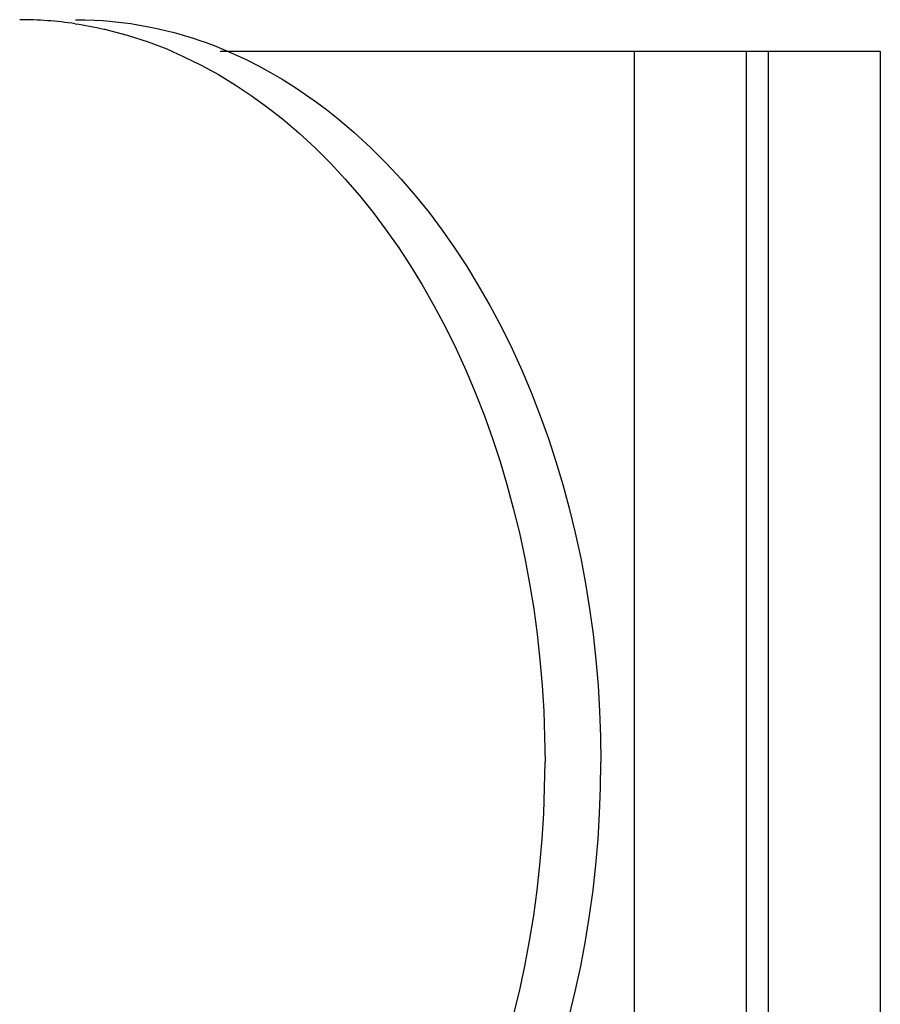
# Model space of a CAD drawing. Extents: x -571 to 1073, y -366 to 558.
# Drawn here: x 85 to 90, y -172 to -166 of the extents above; entities that cross this region are included whole.
import ezdxf

# ---------------------------------------------------------------- set-up
doc = ezdxf.new("R2010")
doc.units = 0
doc.header["$LTSCALE"] = 20
doc.layers.add('DETAIL', color=5, linetype='CONTINUOUS')

msp = doc.modelspace()

# ---------------------------------------------------------------- linework, layer by layer
at = {"layer": 'DETAIL', "color": 5, "linetype": 'CONTINUOUS'}
for p, q in [((85.2329, -165.8019), (85.2913, -165.8028)), ((85.2913, -165.8028), (85.3496, -165.8046)), ((85.3496, -165.8046), (85.3496, -165.8046)), ((85.3496, -165.8046), (85.4078, -165.808)), ((85.4078, -165.808), (85.4659, -165.813)), ((85.4659, -165.813), (85.4659, -165.813)), ((85.4659, -165.813), (85.5241, -165.8193)), ((85.5241, -165.8193), (85.5817, -165.8269)), ((85.2301, -165.8272), (85.2529, -165.8306)), ((85.2529, -165.8306), (85.2758, -165.8343)), ((85.2758, -165.8343), (85.2758, -165.8343)), ((85.2758, -165.8343), (85.2988, -165.8382)), ((85.2988, -165.8382), (85.3212, -165.8422)), ((85.3212, -165.8422), (85.3212, -165.8422)), ((85.3212, -165.8422), (85.3428, -165.8463)), ((85.3428, -165.8463), (85.3665, -165.8511)), ((85.3665, -165.8511), (85.3665, -165.8511)), ((85.3665, -165.8511), (85.3932, -165.857)), ((85.3932, -165.857), (85.4116, -165.8608)), ((85.4116, -165.8608), (85.4116, -165.8608)), ((85.4116, -165.8608), (85.4189, -165.8617)), ((85.4189, -165.8617), (85.4565, -165.8714)), ((85.4565, -165.8714), (85.4565, -165.8714)), ((85.4565, -165.8714), (85.5594, -165.9006)), ((85.5817, -165.8269), (85.5817, -165.8269)), ((85.5817, -165.8269), (85.6383, -165.8357)), ((85.6383, -165.8357), (85.6965, -165.8464)), ((85.6965, -165.8464), (85.6965, -165.8464)), ((85.6965, -165.8464), (85.7568, -165.8591)), ((85.7568, -165.8591), (85.81, -165.8714)), ((85.81, -165.8714), (85.81, -165.8714)), ((85.81, -165.8714), (85.8485, -165.8811)), ((85.8485, -165.8811), (85.88, -165.8898)), ((85.5594, -165.9006), (85.6915, -165.9423)), ((85.6915, -165.9423), (85.6915, -165.9423)), ((85.6915, -165.9423), (85.8103, -165.9872)), ((85.88, -165.8898), (85.88, -165.8898)), ((85.88, -165.8898), (85.9139, -165.8996)), ((85.9139, -165.8996), (85.9494, -165.9103)), ((85.9494, -165.9103), (85.9494, -165.9103)), ((85.9494, -165.9103), (85.984, -165.9214)), ((85.984, -165.9214), (86.0181, -165.9328)), ((86.0181, -165.9328), (86.0181, -165.9328)), ((86.0181, -165.9328), (86.0521, -165.9448)), ((86.0521, -165.9448), (86.0861, -165.9573)), ((85.8103, -165.9872), (85.9185, -166.0358)), ((86.0861, -165.9573), (86.0861, -165.9573)), ((86.0861, -165.9573), (86.1198, -165.9704)), ((86.1198, -165.9704), (86.1534, -165.9838)), ((86.1468, -166), (90.3241, -166)), ((86.1534, -165.9838), (86.2328, -166.0184)), ((88.7685, -175.6502), (88.7685, -166)), ((89.4756, -166), (89.4756, -175.6502)), ((89.617, -176.0128), (89.617, -166)), ((90.3241, -166), (90.3241, -175.9368)), ((85.9185, -166.0358), (85.9185, -166.0358)), ((85.9185, -166.0358), (86.0275, -166.0899)), ((86.2328, -166.0184), (86.3116, -166.0546)), ((86.3116, -166.0546), (86.3116, -166.0546)), ((86.3116, -166.0546), (86.3892, -166.0938)), ((86.0275, -166.0899), (86.1366, -166.1496)), ((86.3892, -166.0938), (86.4652, -166.1354)), ((86.4652, -166.1354), (86.4652, -166.1354)), ((86.4652, -166.1354), (86.5397, -166.1789)), ((86.1366, -166.1496), (86.1366, -166.1496)), ((86.1366, -166.1496), (86.2426, -166.214)), ((86.5397, -166.1789), (86.6139, -166.2254)), ((86.2426, -166.214), (86.3444, -166.2817)), ((86.6139, -166.2254), (86.6139, -166.2254)), ((86.6139, -166.2254), (86.6878, -166.275)), ((86.3444, -166.2817), (86.3444, -166.2817)), ((86.3444, -166.2817), (86.4424, -166.3522)), ((86.6878, -166.275), (86.7571, -166.3237)), ((86.7571, -166.3237), (86.7571, -166.3237)), ((86.7571, -166.3237), (86.8205, -166.3704)), ((86.4424, -166.3522), (86.5411, -166.4297)), ((86.8205, -166.3704), (86.8946, -166.4297)), ((86.5411, -166.4297), (86.5411, -166.4297)), ((86.5411, -166.4297), (86.6444, -166.5176)), ((86.8946, -166.4297), (86.8946, -166.4297)), ((86.8946, -166.4297), (86.9934, -166.5142)), ((86.6444, -166.5176), (86.7478, -166.6126)), ((86.9934, -166.5142), (87.1014, -166.6126)), ((86.7478, -166.6126), (86.7478, -166.6126)), ((86.7478, -166.6126), (86.8459, -166.7104)), ((87.1014, -166.6126), (87.1014, -166.6126)), ((87.1014, -166.6126), (87.2007, -166.7113)), ((86.8459, -166.7104), (86.9392, -166.8109)), ((87.2007, -166.7113), (87.2928, -166.8109)), ((86.9392, -166.8109), (86.9392, -166.8109)), ((86.9392, -166.8109), (87.0291, -166.915)), ((87.2928, -166.8109), (87.2928, -166.8109)), ((87.2928, -166.8109), (87.3823, -166.9147)), ((87.0291, -166.915), (87.1157, -167.0227)), ((87.3823, -166.9147), (87.4693, -167.0227)), ((87.1157, -167.0227), (87.1157, -167.0227)), ((87.1157, -167.0227), (87.1988, -167.1336)), ((87.4693, -167.0227), (87.4693, -167.0227)), ((87.4693, -167.0227), (87.5525, -167.1337)), ((87.1988, -167.1336), (87.2776, -167.246)), ((87.5525, -167.1337), (87.6312, -167.246)), ((87.2776, -167.246), (87.2776, -167.246)), ((87.2776, -167.246), (87.352, -167.3592)), ((87.6312, -167.246), (87.6312, -167.246)), ((87.6312, -167.246), (87.7055, -167.3592)), ((87.352, -167.3592), (87.4253, -167.4789)), ((87.7055, -167.3592), (87.7788, -167.4789)), ((87.4253, -167.4789), (87.4253, -167.4789)), ((87.4253, -167.4789), (87.5, -167.6099)), ((87.7788, -167.4789), (87.7788, -167.4789)), ((87.7788, -167.4789), (87.8536, -167.6099)), ((87.5, -167.6099), (87.5732, -167.7472)), ((87.8536, -167.6099), (87.9268, -167.7472)), ((87.5732, -167.7472), (87.5732, -167.7472)), ((87.5732, -167.7472), (87.6413, -167.8852)), ((87.9268, -167.7472), (87.9268, -167.7472)), ((87.9268, -167.7472), (87.9948, -167.8852)), ((87.6413, -167.8852), (87.7044, -168.0239)), ((87.9948, -167.8852), (88.058, -168.0239)), ((87.7044, -168.0239), (87.7044, -168.0239)), ((87.7044, -168.0239), (87.7638, -168.1648)), ((88.058, -168.0239), (88.058, -168.0239)), ((88.058, -168.0239), (88.1174, -168.1648)), ((87.7638, -168.1648), (87.8194, -168.3078)), ((88.1174, -168.1648), (88.1729, -168.3078)), ((87.8194, -168.3078), (87.8194, -168.3078)), ((87.8194, -168.3078), (87.871, -168.4525)), ((88.1729, -168.3078), (88.1729, -168.3078)), ((88.1729, -168.3078), (88.2246, -168.4525)), ((87.871, -168.4525), (87.9185, -168.5977)), ((88.2246, -168.4525), (88.2721, -168.5977)), ((87.9185, -168.5977), (87.9185, -168.5977)), ((87.9185, -168.5977), (87.962, -168.7431)), ((88.2721, -168.5977), (88.2721, -168.5977)), ((88.2721, -168.5977), (88.3156, -168.7431)), ((87.962, -168.7431), (88.0024, -168.8925)), ((88.3156, -168.7431), (88.3559, -168.8925)), ((88.0024, -168.8925), (88.0024, -168.8925)), ((88.0024, -168.8925), (88.0404, -169.0491)), ((88.3559, -168.8925), (88.3559, -168.8925)), ((88.3559, -168.8925), (88.3939, -169.0491)), ((88.0404, -169.0491), (88.0751, -169.2094)), ((88.3939, -169.0491), (88.4286, -169.2094)), ((88.0751, -169.2094), (88.0751, -169.2094)), ((88.0751, -169.2094), (88.1053, -169.3696)), ((88.4286, -169.2094), (88.4286, -169.2094)), ((88.4286, -169.2094), (88.4589, -169.3696)), ((88.1053, -169.3696), (88.1312, -169.5296)), ((88.4589, -169.3696), (88.4848, -169.5296)), ((88.1312, -169.5296), (88.1312, -169.5296)), ((88.1312, -169.5296), (88.1531, -169.6905)), ((88.4848, -169.5296), (88.4848, -169.5296)), ((88.4848, -169.5296), (88.5067, -169.6905)), ((88.1531, -169.6905), (88.1711, -169.8521)), ((88.5067, -169.6905), (88.5247, -169.8521)), ((88.1711, -169.8521), (88.1711, -169.8521)), ((88.1711, -169.8521), (88.1852, -170.0139)), ((88.5247, -169.8521), (88.5247, -169.8521)), ((88.5247, -169.8521), (88.5388, -170.0139)), ((88.1852, -170.0139), (88.1949, -170.1759)), ((88.5388, -170.0139), (88.5485, -170.1759)), ((88.1949, -170.1759), (88.1949, -170.1759)), ((88.1949, -170.1759), (88.2001, -170.3379)), ((88.5485, -170.1759), (88.5485, -170.1759)), ((88.5485, -170.1759), (88.5537, -170.3379)), ((88.2001, -170.3379), (88.2028, -170.5)), ((88.5537, -170.3379), (88.5563, -170.5)), ((88.2001, -170.6621), (88.2028, -170.5)), ((88.5537, -170.6621), (88.5563, -170.5)), ((88.1949, -170.8241), (88.2001, -170.6621)), ((88.5485, -170.8241), (88.5537, -170.6621)), ((88.1852, -170.9861), (88.1949, -170.8241)), ((88.1949, -170.8241), (88.1949, -170.8241)), ((88.5388, -170.9861), (88.5485, -170.8241)), ((88.5485, -170.8241), (88.5485, -170.8241)), ((88.1711, -171.1479), (88.1852, -170.9861)), ((88.5247, -171.1479), (88.5388, -170.9861)), ((88.1531, -171.3095), (88.1711, -171.1479)), ((88.1711, -171.1479), (88.1711, -171.1479)), ((88.5067, -171.3095), (88.5247, -171.1479)), ((88.5247, -171.1479), (88.5247, -171.1479)), ((88.1312, -171.4704), (88.1531, -171.3095)), ((88.4848, -171.4704), (88.5067, -171.3095)), ((88.1053, -171.6304), (88.1312, -171.4704)), ((88.1312, -171.4704), (88.1312, -171.4704)), ((88.4589, -171.6304), (88.4848, -171.4704)), ((88.4848, -171.4704), (88.4848, -171.4704)), ((88.0751, -171.7906), (88.1053, -171.6304)), ((88.4286, -171.7906), (88.4589, -171.6304)), ((88.0404, -171.9509), (88.0751, -171.7906)), ((88.0751, -171.7906), (88.0751, -171.7906)), ((88.3939, -171.9509), (88.4286, -171.7906)), ((88.4286, -171.7906), (88.4286, -171.7906)), ((88.0024, -172.1075), (88.0404, -171.9509)), ((88.3559, -172.1075), (88.3939, -171.9509))]:
    msp.add_line(p, q, dxfattribs=at)
msp.add_arc((84.8798, -168.2375), 2.4356, 81.72897, 90.00854, dxfattribs=at)

doc.saveas('drawing.dxf')
